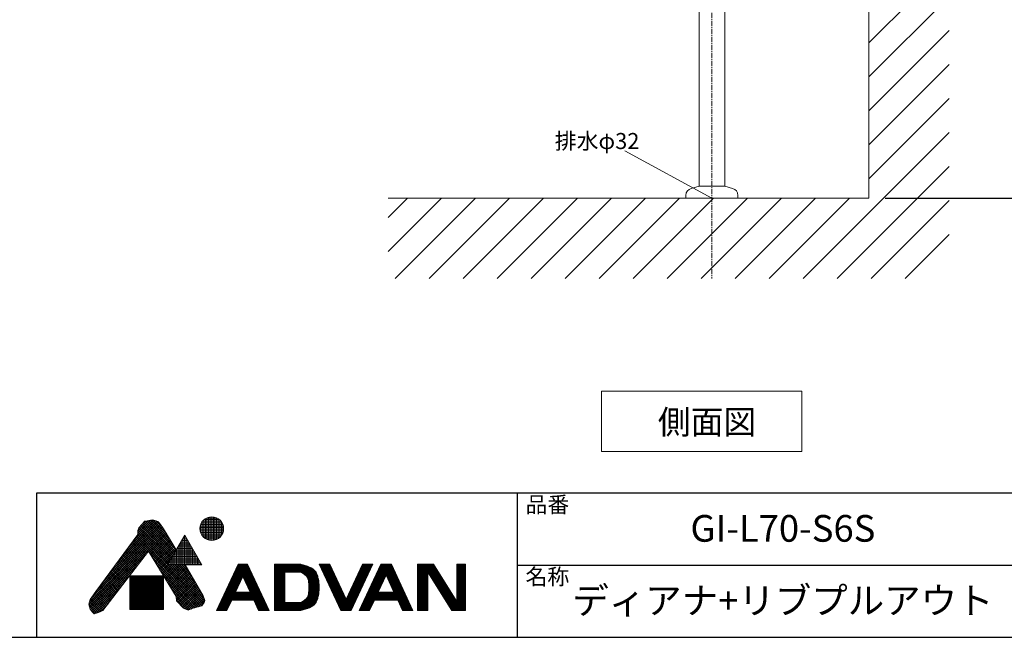
# Model space of a CAD drawing. Units: millimetres. Extents: x 259 to 4459, y -1446 to 3335.
# Drawn here: x 2413 to 3642, y 155 to 934 of the extents above; entities that cross this region are included whole.
import ezdxf
from ezdxf.enums import TextEntityAlignment as Align

# ---------------------------------------------------------------- set-up
doc = ezdxf.new("R2010")
doc.units = ezdxf.units.MM
doc.linetypes.add('CENTER1', pattern=[10, 6.25, -1.25, 1.25, -1.25])
doc.layers.get('0').update_dxf_attribs({"lineweight": 5})
for name, color, linetype, lineweight in [('中心線', 1, 'CENTER1', 0), ('図面枠', 6, 'Continuous', 25), ('太線', 4, 'Continuous', 15), ('寸法', 3, 'Continuous', 5), ('文字', 4, 'Continuous', 15), ('細線', 7, 'Continuous', 9), ('配管', 31, 'Continuous', 15)]:
    doc.layers.add(name, color=color, linetype=linetype, lineweight=lineweight)
doc.styles.add('japanese', font='romans.shx', dxfattribs={"bigfont": 'bigfont.shx'})
doc.dimstyles.new('KIHON', dxfattribs={"dimscale": 10, "dimtxt": 2.5, "dimasz": 2.5, "dimexe": 0, "dimexo": 2, "dimgap": 1, "dimtad": 1, "dimdec": 0, "dimdsep": 46, "dimtxsty": 'japanese', "dimblk": 'OPEN30', "dimcen": 2.5, "dimadec": 0, "dimazin": 0, "dimtfac": 1, "dimtdec": 0, "dimtmove": 0, "dimatfit": 0, "dimfxl": 1, "dimarcsym": 0})

# ---------------------------------------------------------------- blocks, each defined once
blk = doc.blocks.new('_Open30')
at = {"color": 0, "linetype": 'ByBlock', "lineweight": -2}
for p, q in [((-1, 0.268), (0, 0)), ((0, 0), (-1, -0.268)), ((0, 0), (-1, 0))]:
    blk.add_line(p, q, dxfattribs=at)
blk = doc.blocks.new('*D70')
at = {"layer": 'Defpoints', "color": 0}
for p in [(3610.9, 1101.6), (3472.8, 710.6), (3728.1, 710.6)]:
    blk.add_point(p, dxfattribs=at)
at = {"layer": '寸法', "color": 0, "lineweight": -2}
for p, q in [((3630.9, 1101.6), (3728.1, 1101.6)), ((3728.1, 1076.6), (3728.1, 735.6)), ((3492.8, 710.6), (3728.1, 710.6))]:
    blk.add_line(p, q, dxfattribs=at)
at = {"layer": '寸法', "color": 0, "lineweight": -2, "xscale": 25, "yscale": 25, "zscale": 25}
for p, rotation in [((3728.1, 1101.6), 90), ((3728.1, 710.6), 270)]:
    blk.add_blockref('_Open30', p, dxfattribs=dict(at, rotation=rotation))
at = {"layer": '寸法', "color": 0, "insert": (3684.7, 906.1), "char_height": 25, "width": 525.576, "attachment_point": 5, "rotation": 90, "style": 'japanese'}
blk.add_mtext('391:Tトラップ（RP-710.165.5K）排水位置', dxfattribs=at)
blk = doc.blocks.new('*D71')
at = {"layer": 'Defpoints', "color": 0}
for p in [(3610.9, 1171.6), (3472.8, 710.6), (3835.5, 710.6)]:
    blk.add_point(p, dxfattribs=at)
at = {"layer": '寸法', "color": 0, "lineweight": -2}
for p, q in [((3630.9, 1171.6), (3835.5, 1171.6)), ((3835.5, 1146.6), (3835.5, 735.6)), ((3492.8, 710.6), (3835.5, 710.6))]:
    blk.add_line(p, q, dxfattribs=at)
at = {"layer": '寸法', "color": 0, "lineweight": -2, "xscale": 25, "yscale": 25, "zscale": 25}
for p, rotation in [((3835.5, 1171.6), 90), ((3835.5, 710.6), 270)]:
    blk.add_blockref('_Open30', p, dxfattribs=dict(at, rotation=rotation))
at = {"layer": '寸法', "color": 0, "insert": (3792.2, 941.1), "char_height": 25, "width": 4773.431, "attachment_point": 5, "rotation": 90, "style": 'japanese'}
blk.add_mtext('461:Tトラップラウンドボトム\\P（RP-19.235.5）排水位置', dxfattribs=at)
blk = doc.blocks.new('*D72')
at = {"layer": 'Defpoints', "color": 0}
for p in [(3610.9, 1186.6), (3472.8, 710.6), (3944.4, 710.6)]:
    blk.add_point(p, dxfattribs=at)
at = {"layer": '寸法', "color": 0, "lineweight": -2}
for p, q in [((3630.9, 1186.6), (3944.4, 1186.6)), ((3944.4, 1161.6), (3944.4, 735.6)), ((3492.8, 710.6), (3944.4, 710.6))]:
    blk.add_line(p, q, dxfattribs=at)
at = {"layer": '寸法', "color": 0, "lineweight": -2, "xscale": 25, "yscale": 25, "zscale": 25}
for p, rotation in [((3944.4, 1186.6), 90), ((3944.4, 710.6), 270)]:
    blk.add_blockref('_Open30', p, dxfattribs=dict(at, rotation=rotation))
at = {"layer": '寸法', "color": 0, "insert": (3901.1, 948.6), "char_height": 25, "width": 4773.431, "attachment_point": 5, "rotation": 90, "style": 'japanese'}
blk.add_mtext('476:Pトラップ\\P（RP-26.735.5）排水位置', dxfattribs=at)

msp = doc.modelspace()

# ---------------------------------------------------------------- linework, layer by layer
at = {"layer": '中心線'}
msp.add_line((3276.8, 1712), (3276.8, 610.7), dxfattribs=at)
at = {"layer": '図面枠'}
for p, q in [((4358.7, 342.5), (2434.2, 342.5)), ((2434.2, 342.5), (2434.2, 162.5)), ((3034.2, 162.5), (3034.2, 342.5)), ((3708.7, 252.5), (3034.2, 252.5)), ((4358.7, 162.5), (358.7, 162.5))]:
    msp.add_line(p, q, dxfattribs=at)
at = {"layer": '太線'}
for q in [(3472.8, 1714.6), (2872.8, 710.6)]:
    msp.add_line((3472.8, 710.6), q, dxfattribs=at)
at = {"layer": '文字'}
for p, q in [((3276.8, 710.6), (3168.1, 769.9)), ((3139.1, 469.8), (3389.1, 469.8)), ((3139.1, 469.8), (3139.1, 394.8)), ((3389.1, 394.8), (3389.1, 469.8)), ((3139.1, 394.8), (3389.1, 394.8))]:
    msp.add_line(p, q, dxfattribs=at)
at = {"layer": '細線'}
for p, q in [((3472.8, 904.7), (3572.8, 1004.7)), ((3472.8, 862.3), (3572.8, 962.3)), ((3472.8, 819.9), (3572.8, 919.9)), ((3472.8, 777.4), (3572.8, 877.4)), ((3472.8, 735), (3572.8, 835)), ((3390.8, 610.6), (3572.8, 792.6)), ((3433.2, 610.6), (3572.8, 750.2)), ((2872.8, 644.1), (2939.2, 710.6)), ((2872.8, 686.6), (2896.8, 710.6)), ((2881.7, 610.6), (2981.7, 710.6)), ((2924.1, 610.6), (3024.1, 710.6)), ((2966.5, 610.6), (3066.5, 710.6)), ((3008.9, 610.6), (3108.9, 710.6)), ((3051.4, 610.6), (3151.4, 710.6)), ((3093.8, 610.6), (3193.8, 710.6)), ((3136.2, 610.6), (3236.2, 710.6)), ((3178.6, 610.6), (3278.6, 710.6)), ((3221.1, 610.6), (3321.1, 710.6)), ((3263.5, 610.6), (3363.5, 710.6)), ((3305.9, 610.6), (3405.9, 710.6)), ((3348.3, 610.6), (3448.3, 710.6)), ((3475.6, 610.6), (3572.8, 707.7)), ((3518.1, 610.6), (3572.8, 665.3)), ((2541.6, 265.4), (2584.1, 307.9)), ((2549.6, 276.2), (2581.9, 308.6)), ((2557.5, 287), (2579.7, 309.1)), ((2560.4, 292.7), (2576.6, 308.9)), ((2560.4, 295.5), (2573.1, 308.2)), ((2566.7, 304.6), (2568.8, 307.6)), ((2566.8, 304.7), (2569.8, 307.8)), ((2568.8, 307.6), (2572.3, 308.1)), ((2569.4, 307.7), (2607.1, 270)), ((2571.9, 308), (2608.1, 271.8)), ((2572.3, 308.1), (2578.3, 309.2)), ((2574.3, 308.5), (2604.6, 278.1)), ((2576.7, 308.9), (2600.3, 285.3)), ((2578.3, 309.2), (2580.6, 309)), ((2579.3, 309.1), (2596.1, 292.4)), ((2580.6, 309), (2585.5, 307.4)), ((2583, 308.2), (2591.1, 300.2)), ((2585.5, 307.4), (2587.4, 305.1)), ((2641.1, 307.6), (2664.2, 307.6)), ((2642.7, 287.5), (2642.7, 309.2)), ((2643.1, 309.6), (2662.3, 309.6)), ((2644.7, 286), (2644.7, 310.8)), ((2646, 311.6), (2659.3, 311.6)), ((2646.7, 284.9), (2646.7, 311.9)), ((2648.7, 284.2), (2648.7, 312.6)), ((2650.7, 283.8), (2650.7, 313)), ((2652.7, 283.6), (2652.7, 313.1)), ((2654.7, 283.7), (2654.7, 313)), ((2656.7, 284.2), (2656.7, 312.6)), ((2658.7, 284.9), (2658.7, 311.9)), ((2660.7, 286), (2660.7, 310.8)), ((2662.7, 287.5), (2662.7, 309.2)), ((2499.3, 203.3), (2593.2, 297.2)), ((2500, 206.8), (2592.1, 298.9)), ((2500, 201.1), (2594.2, 295.4)), ((2502.8, 212.4), (2590.8, 300.5)), ((2509.6, 222.1), (2589.6, 302.1)), ((2517.6, 232.9), (2588.4, 303.7)), ((2525.6, 243.7), (2587.2, 305.3)), ((2533.6, 254.5), (2585.9, 306.9)), ((2560.4, 296), (2561.8, 299.3)), ((2560.4, 290.9), (2560.4, 296)), ((2560.7, 296.6), (2599.8, 257.5)), ((2561.5, 298.6), (2600.9, 259.3)), ((2561.8, 299.3), (2565.5, 303.4)), ((2562.7, 300.3), (2601.9, 261.1)), ((2564, 301.8), (2602.9, 262.9)), ((2565.4, 303.3), (2604, 264.6)), ((2565.5, 303.4), (2566.7, 304.6)), ((2566.8, 304.7), (2605, 266.4)), ((2567.9, 306.4), (2606, 268.2)), ((2587.4, 305.1), (2592.5, 298.3)), ((2592.5, 298.3), (2608.3, 272.1)), ((2637.9, 297.6), (2667.4, 297.6)), ((2638, 299.6), (2667.4, 299.6)), ((2638.2, 295.6), (2667.2, 295.6)), ((2638.3, 301.6), (2667.1, 301.6)), ((2638.7, 293.8), (2638.7, 303)), ((2638.9, 303.6), (2666.5, 303.6)), ((2639.8, 305.6), (2665.6, 305.6)), ((2640.7, 289.8), (2640.7, 306.9)), ((2664.7, 289.8), (2664.7, 307)), ((2666.7, 293.7), (2666.7, 303.1)), ((2500.6, 199), (2595.3, 293.6)), ((2507.9, 219.8), (2560.4, 290.9)), ((2554.6, 283), (2570.9, 266.6)), ((2555.8, 284.6), (2572.1, 268.2)), ((2557, 286.2), (2573.3, 269.8)), ((2558.2, 287.8), (2641.8, 204.2)), ((2559.4, 289.5), (2643, 205.8)), ((2560.4, 294.1), (2598.8, 255.7)), ((2560.4, 291.2), (2597.8, 253.9)), ((2574.1, 269.6), (2596.4, 291.9)), ((2575.1, 267.8), (2597.4, 290.1)), ((2576.2, 266.1), (2598.5, 288.3)), ((2577.3, 264.3), (2599.5, 286.6)), ((2578.4, 262.5), (2600.6, 284.8)), ((2579.4, 260.8), (2601.7, 283)), ((2597.4, 253.2), (2618.9, 290.4)), ((2614.7, 253.2), (2614.7, 283.2)), ((2614.9, 283.6), (2622.8, 283.6)), ((2616, 285.6), (2621.7, 285.6)), ((2616.7, 253.2), (2616.7, 286.6)), ((2617.2, 287.6), (2620.5, 287.6)), ((2618.4, 289.6), (2619.3, 289.6)), ((2618.7, 253.2), (2618.7, 290.1)), ((2618.9, 290.4), (2640.4, 253.2)), ((2620.7, 253.2), (2620.7, 287.3)), ((2622.7, 253.2), (2622.7, 283.8)), ((2638.7, 293.6), (2666.6, 293.6)), ((2639.6, 291.6), (2665.8, 291.6)), ((2640.8, 289.6), (2664.5, 289.6)), ((2642.6, 287.6), (2662.7, 287.6)), ((2645.4, 285.6), (2660, 285.6)), ((2546.1, 271.6), (2562.3, 255.4)), ((2547.3, 273.2), (2563.5, 257)), ((2548.5, 274.8), (2564.7, 258.6)), ((2549.8, 276.4), (2566, 260.2)), ((2551, 278.1), (2567.2, 261.8)), ((2552.2, 279.7), (2568.4, 263.4)), ((2553.4, 281.3), (2569.7, 265)), ((2580.5, 259), (2602.7, 281.3)), ((2581.6, 257.3), (2603.8, 279.5)), ((2582.6, 255.5), (2604.9, 277.7)), ((2583.7, 253.8), (2605.9, 276)), ((2584.8, 252), (2607, 274.2)), ((2585.9, 250.3), (2608, 272.4)), ((2608, 271.6), (2629.7, 271.6)), ((2608.7, 253.2), (2608.7, 272.8)), ((2609.1, 273.6), (2628.6, 273.6)), ((2610.3, 275.6), (2627.4, 275.6)), ((2610.7, 253.2), (2610.7, 276.2)), ((2611.4, 277.6), (2626.3, 277.6)), ((2612.6, 279.6), (2625.1, 279.6)), ((2612.7, 253.2), (2612.7, 279.7)), ((2613.7, 281.6), (2624, 281.6)), ((2624.7, 253.2), (2624.7, 280.4)), ((2626.7, 253.2), (2626.7, 276.9)), ((2628.7, 253.2), (2628.7, 273.4)), ((2501.5, 197), (2570.2, 265.7)), ((2573.7, 270.2), (2516.8, 196.1)), ((2536.5, 258.5), (2552.5, 242.6)), ((2537.7, 260.2), (2553.7, 244.2)), ((2538.9, 261.8), (2554.9, 245.8)), ((2540.1, 263.4), (2556.1, 247.4)), ((2541.3, 265.1), (2557.4, 249)), ((2542.5, 266.7), (2558.6, 250.6)), ((2543.7, 268.3), (2559.8, 252.2)), ((2544.9, 269.9), (2561.1, 253.8)), ((2608.4, 213.5), (2573.7, 270.2)), ((2574.8, 268.4), (2640.6, 202.5)), ((2579.2, 261.1), (2638.6, 201.7)), ((2586.9, 248.5), (2605.2, 266.8)), ((2588, 246.8), (2601.3, 260.1)), ((2600.7, 253.2), (2600.7, 258.9)), ((2601, 259.6), (2636.7, 259.6)), ((2602.2, 261.6), (2635.5, 261.6)), ((2602.7, 253.2), (2602.7, 262.4)), ((2603.3, 263.6), (2634.4, 263.6)), ((2604.5, 265.6), (2633.2, 265.6)), ((2604.7, 253.2), (2604.7, 265.8)), ((2605.7, 267.6), (2632.1, 267.6)), ((2606.7, 253.2), (2606.7, 269.3)), ((2606.8, 269.6), (2630.9, 269.6)), ((2630.7, 253.2), (2630.7, 270)), ((2632.7, 253.2), (2632.7, 266.5)), ((2634.7, 253.2), (2634.7, 263)), ((2636.7, 253.2), (2636.7, 259.6)), ((2502.7, 195.4), (2560.8, 253.5)), ((2528.1, 247.2), (2543.9, 231.4)), ((2529.3, 248.8), (2545.1, 233)), ((2530.5, 250.4), (2546.3, 234.6)), ((2531.7, 252), (2547.5, 236.2)), ((2532.9, 253.7), (2548.8, 237.8)), ((2534.1, 255.3), (2550, 239.4)), ((2535.3, 256.9), (2551.2, 241)), ((2583.7, 253.8), (2636.5, 201)), ((2588.1, 246.5), (2634.3, 200.4)), ((2589.1, 245), (2597.5, 253.4)), ((2590.2, 243.2), (2600.1, 253.2)), ((2591.2, 241.5), (2602.9, 253.2)), ((2592.3, 239.7), (2605.8, 253.2)), ((2593.4, 238), (2608.6, 253.2)), ((2594.4, 236.2), (2611.4, 253.2)), ((2595.5, 234.5), (2614.2, 253.2)), ((2596.6, 232.7), (2617.1, 253.2)), ((2597.4, 253.2), (2640.4, 253.2)), ((2597.6, 253.6), (2640.1, 253.6)), ((2597.7, 231), (2619.6, 252.9)), ((2598.5, 253.2), (2643.8, 207.9)), ((2598.7, 255.6), (2639, 255.6)), ((2598.7, 253.2), (2598.7, 255.4)), ((2598.7, 229.2), (2620.7, 251.1)), ((2599.8, 227.4), (2621.7, 249.3)), ((2599.9, 257.6), (2637.8, 257.6)), ((2600.9, 225.7), (2622.7, 247.5)), ((2601.3, 253.2), (2643.1, 211.4)), ((2602, 223.9), (2623.8, 245.7)), ((2604.1, 253.2), (2640.6, 216.7)), ((2607, 253.2), (2636.7, 223.5)), ((2609.8, 253.2), (2632.8, 230.2)), ((2612.6, 253.2), (2628.9, 236.9)), ((2615.4, 253.2), (2625, 243.6)), ((2618.3, 253.2), (2621.1, 250.4)), ((2619.5, 253.2), (2641.9, 214.4)), ((2638.7, 253.2), (2638.7, 256.1)), ((2685.5, 253.9), (2658.6, 196.3)), ((2681.7, 245.9), (2701.1, 245.9)), ((2682.2, 246.9), (2700.6, 246.9)), ((2682.7, 247.9), (2700.2, 247.9)), ((2683.1, 248.9), (2699.7, 248.9)), ((2683.6, 249.9), (2699.2, 249.9)), ((2684.1, 250.9), (2698.8, 250.9)), ((2684.5, 251.9), (2698.3, 251.9)), ((2685, 252.9), (2697.8, 252.9)), ((2685.5, 253.9), (2697.4, 253.9)), ((2697.4, 253.9), (2724.2, 196.3)), ((2730.9, 253.9), (2730.9, 196.3)), ((2730.9, 253.9), (2763.9, 253.9)), ((2730.9, 252.9), (2767.6, 252.9)), ((2730.9, 251.9), (2770.9, 251.9)), ((2730.9, 250.9), (2773.5, 250.9)), ((2730.9, 249.9), (2775.7, 249.9)), ((2730.9, 248.9), (2777.5, 248.9)), ((2730.9, 247.9), (2779.1, 247.9)), ((2730.9, 246.9), (2780.3, 246.9)), ((2730.9, 245.9), (2781.3, 245.9)), ((2764.5, 253.7), (2763.9, 253.9)), ((2765.7, 253.4), (2764.5, 253.7)), ((2766.8, 253.1), (2765.7, 253.4)), ((2767.9, 252.8), (2766.8, 253.1)), ((2769.1, 252.4), (2767.9, 252.8)), ((2770.2, 252.1), (2769.1, 252.4)), ((2770.9, 251.9), (2770.2, 252.1)), ((2772.2, 251.4), (2770.9, 251.9)), ((2774.5, 250.5), (2772.2, 251.4)), ((2776.7, 249.4), (2774.5, 250.5)), ((2778.7, 248.1), (2776.7, 249.4)), ((2780.6, 246.7), (2778.7, 248.1)), ((2782.1, 245), (2780.6, 246.7)), ((2786.9, 253.9), (2813.7, 196.3)), ((2799.9, 253.9), (2786.9, 253.9)), ((2787.4, 252.9), (2800.4, 252.9)), ((2787.8, 251.9), (2800.8, 251.9)), ((2788.3, 250.9), (2801.3, 250.9)), ((2788.8, 249.9), (2801.8, 249.9)), ((2789.2, 248.9), (2802.2, 248.9)), ((2789.7, 247.9), (2802.7, 247.9)), ((2790.2, 246.9), (2803.2, 246.9)), ((2790.6, 245.9), (2803.6, 245.9)), ((2799.9, 253.9), (2820.2, 210.3)), ((2840.6, 253.9), (2820.2, 210.3)), ((2826.7, 196.3), (2853.6, 253.9)), ((2863.6, 253.9), (2836.7, 196.3)), ((2836.8, 245.9), (2849.8, 245.9)), ((2837.3, 246.9), (2850.3, 246.9)), ((2837.8, 247.9), (2850.8, 247.9)), ((2838.2, 248.9), (2851.2, 248.9)), ((2838.7, 249.9), (2851.7, 249.9)), ((2839.2, 250.9), (2852.2, 250.9)), ((2839.6, 251.9), (2852.6, 251.9)), ((2840.1, 252.9), (2853.1, 252.9)), ((2840.6, 253.9), (2853.6, 253.9)), ((2859.8, 245.9), (2880.6, 245.9)), ((2860.3, 246.9), (2880.2, 246.9)), ((2860.8, 247.9), (2879.7, 247.9)), ((2861.2, 248.9), (2879.2, 248.9)), ((2861.7, 249.9), (2878.8, 249.9)), ((2862.2, 250.9), (2878.3, 250.9)), ((2862.6, 251.9), (2877.8, 251.9)), ((2863.1, 252.9), (2877.4, 252.9)), ((2863.6, 253.9), (2876.9, 253.9)), ((2876.9, 253.9), (2903.8, 196.3)), ((2909.5, 253.9), (2909.5, 196.3)), ((2909.5, 253.9), (2929.2, 253.9)), ((2909.5, 252.9), (2929.9, 252.9)), ((2909.5, 251.9), (2930.5, 251.9)), ((2909.5, 250.9), (2931.1, 250.9)), ((2909.5, 249.9), (2931.7, 249.9)), ((2909.5, 248.9), (2932.4, 248.9)), ((2909.5, 247.9), (2933, 247.9)), ((2909.5, 246.9), (2933.6, 246.9)), ((2909.5, 245.9), (2934.2, 245.9)), ((2929.2, 253.9), (2958.3, 207.4)), ((2958.3, 207.4), (2958.3, 253.9)), ((2958.3, 253.9), (2969.3, 253.9)), ((2958.3, 252.9), (2969.3, 252.9)), ((2958.3, 251.9), (2969.3, 251.9)), ((2958.3, 250.9), (2969.3, 250.9)), ((2958.3, 249.9), (2969.3, 249.9)), ((2958.3, 248.9), (2969.3, 248.9)), ((2958.3, 247.9), (2969.3, 247.9)), ((2958.3, 246.9), (2969.3, 246.9)), ((2958.3, 245.9), (2969.3, 245.9)), ((2969.3, 196.3), (2969.3, 253.9)), ((2504, 193.9), (2551.5, 241.3)), ((2518.5, 234.1), (2534, 218.6)), ((2519.7, 235.8), (2535.3, 220.2)), ((2520.9, 237.4), (2536.5, 221.8)), ((2522.1, 239), (2537.7, 223.4)), ((2523.3, 240.7), (2538.9, 225)), ((2524.5, 242.3), (2540.2, 226.6)), ((2525.7, 243.9), (2541.4, 228.2)), ((2526.9, 245.5), (2542.6, 229.8)), ((2550.6, 239.4), (2550.6, 197.4)), ((2592.6, 239.4), (2550.6, 239.4)), ((2550.6, 238.6), (2592.6, 238.6)), ((2550.6, 237.6), (2592.6, 237.6)), ((2550.6, 236.6), (2592.6, 236.6)), ((2550.6, 235.6), (2592.6, 235.6)), ((2550.6, 234.6), (2592.6, 234.6)), ((2550.6, 233.6), (2592.6, 233.6)), ((2550.7, 197.4), (2550.7, 239.4)), ((2551.7, 197.4), (2551.7, 239.4)), ((2552.7, 197.4), (2552.7, 239.4)), ((2553.7, 197.4), (2553.7, 239.4)), ((2554.7, 197.4), (2554.7, 239.4)), ((2555.7, 197.4), (2555.7, 239.4)), ((2556.7, 197.4), (2556.7, 239.4)), ((2557.7, 197.4), (2557.7, 239.4)), ((2558.7, 197.4), (2558.7, 239.4)), ((2559.7, 197.4), (2559.7, 239.4)), ((2560.7, 197.4), (2560.7, 239.4)), ((2561.7, 197.4), (2561.7, 239.4)), ((2562.7, 197.4), (2562.7, 239.4)), ((2563.7, 197.4), (2563.7, 239.4)), ((2564.7, 197.4), (2564.7, 239.4)), ((2565.7, 197.4), (2565.7, 239.4)), ((2566.7, 197.4), (2566.7, 239.4)), ((2567.7, 197.4), (2567.7, 239.4)), ((2568.7, 197.4), (2568.7, 239.4)), ((2569.7, 197.4), (2569.7, 239.4)), ((2570.7, 197.4), (2570.7, 239.4)), ((2571.7, 197.4), (2571.7, 239.4)), ((2572.7, 197.4), (2572.7, 239.4)), ((2573.7, 197.4), (2573.7, 239.4)), ((2574.7, 197.4), (2574.7, 239.4)), ((2575.7, 197.4), (2575.7, 239.4)), ((2576.7, 197.4), (2576.7, 239.4)), ((2577.7, 197.4), (2577.7, 239.4)), ((2578.7, 197.4), (2578.7, 239.4)), ((2579.7, 197.4), (2579.7, 239.4)), ((2580.7, 197.4), (2580.7, 239.4)), ((2581.7, 197.4), (2581.7, 239.4)), ((2582.7, 197.4), (2582.7, 239.4)), ((2583.7, 197.4), (2583.7, 239.4)), ((2584.7, 197.4), (2584.7, 239.4)), ((2585.7, 197.4), (2585.7, 239.4)), ((2586.7, 197.4), (2586.7, 239.4)), ((2587.7, 197.4), (2587.7, 239.4)), ((2588.7, 197.4), (2588.7, 239.4)), ((2589.7, 197.4), (2589.7, 239.4)), ((2590.7, 197.4), (2590.7, 239.4)), ((2591.7, 197.4), (2591.7, 239.4)), ((2592.6, 197.4), (2592.6, 239.4)), ((2592.6, 239.3), (2632.1, 199.7)), ((2603, 222.2), (2624.8, 243.9)), ((2604.1, 220.4), (2625.8, 242.2)), ((2605.2, 218.7), (2626.9, 240.4)), ((2606.3, 216.9), (2627.9, 238.6)), ((2607.3, 215.2), (2629, 236.8)), ((2608.4, 213.4), (2630, 235)), ((2676.1, 233.9), (2689.1, 233.9)), ((2676.6, 234.9), (2689.6, 234.9)), ((2677.1, 235.9), (2690.1, 235.9)), ((2677.5, 236.9), (2690.5, 236.9)), ((2678, 237.9), (2691, 237.9)), ((2678.5, 238.9), (2704.4, 238.9)), ((2678.9, 239.9), (2703.9, 239.9)), ((2679.4, 240.9), (2703.4, 240.9)), ((2679.9, 241.9), (2703, 241.9)), ((2680.3, 242.9), (2702.5, 242.9)), ((2680.8, 243.9), (2702, 243.9)), ((2681.3, 244.9), (2701.6, 244.9)), ((2691.4, 238.7), (2682.3, 219.3)), ((2691.4, 238.7), (2700.5, 219.3)), ((2691.8, 237.9), (2704.8, 237.9)), ((2692.3, 236.9), (2705.3, 236.9)), ((2692.8, 235.9), (2705.8, 235.9)), ((2693.2, 234.9), (2706.2, 234.9)), ((2693.7, 233.9), (2706.7, 233.9)), ((2730.9, 244.9), (2782.2, 244.9)), ((2730.9, 243.9), (2782.9, 243.9)), ((2730.9, 242.9), (2743.9, 242.9)), ((2730.9, 241.9), (2743.9, 241.9)), ((2730.9, 240.9), (2743.9, 240.9)), ((2730.9, 239.9), (2743.9, 239.9)), ((2730.9, 238.9), (2743.9, 238.9)), ((2730.9, 237.9), (2743.9, 237.9)), ((2730.9, 236.9), (2743.9, 236.9)), ((2730.9, 235.9), (2743.9, 235.9)), ((2730.9, 234.9), (2743.9, 234.9)), ((2730.9, 233.9), (2743.9, 233.9)), ((2743.9, 243.9), (2743.9, 206.3)), ((2763.9, 243.9), (2764.6, 243.5)), ((2764.6, 243.5), (2765.9, 242.7)), ((2765.7, 242.9), (2783.4, 242.9)), ((2765.9, 242.7), (2767.2, 242)), ((2767.2, 242), (2768.3, 241.2)), ((2767.3, 241.9), (2783.9, 241.9)), ((2768.3, 241.2), (2769.4, 240.4)), ((2768.8, 240.9), (2784.3, 240.9)), ((2769.4, 240.4), (2770.4, 239.4)), ((2769.9, 239.9), (2784.6, 239.9)), ((2770.4, 239.4), (2770.9, 238.9)), ((2770.9, 238.9), (2771.6, 237.9)), ((2770.9, 238.9), (2784.9, 238.9)), ((2771.6, 237.9), (2772.6, 235.9)), ((2771.6, 237.9), (2785.2, 237.9)), ((2772.1, 236.9), (2785.4, 236.9)), ((2772.6, 235.9), (2773.2, 233.8)), ((2772.6, 235.9), (2785.6, 235.9)), ((2772.9, 234.9), (2785.9, 234.9)), ((2773.2, 233.9), (2786.1, 233.9)), ((2773.2, 233.8), (2773.6, 231.5)), ((2782.9, 243.9), (2782.1, 245)), ((2783.1, 243.4), (2782.9, 243.9)), ((2783.5, 242.7), (2783.1, 243.4)), ((2783.9, 241.9), (2783.5, 242.7)), ((2784.2, 241), (2783.9, 241.9)), ((2784.5, 240.2), (2784.2, 241)), ((2784.7, 239.4), (2784.5, 240.2)), ((2784.9, 238.9), (2784.7, 239.4)), ((2785.2, 237.6), (2784.9, 238.9)), ((2785.8, 235.4), (2785.2, 237.6)), ((2786.2, 233.1), (2785.8, 235.4)), ((2791.1, 244.9), (2804.1, 244.9)), ((2791.6, 243.9), (2804.6, 243.9)), ((2792, 242.9), (2805, 242.9)), ((2792.5, 241.9), (2805.5, 241.9)), ((2793, 240.9), (2806, 240.9)), ((2793.4, 239.9), (2806.4, 239.9)), ((2793.9, 238.9), (2806.9, 238.9)), ((2794.4, 237.9), (2807.4, 237.9)), ((2794.8, 236.9), (2807.8, 236.9)), ((2795.3, 235.9), (2808.3, 235.9)), ((2795.7, 234.9), (2808.7, 234.9)), ((2796.2, 233.9), (2809.2, 233.9)), ((2831.2, 233.9), (2844.2, 233.9)), ((2831.7, 234.9), (2844.7, 234.9)), ((2832.2, 235.9), (2845.2, 235.9)), ((2832.6, 236.9), (2845.6, 236.9)), ((2833.1, 237.9), (2846.1, 237.9)), ((2833.6, 238.9), (2846.6, 238.9)), ((2834, 239.9), (2847, 239.9)), ((2834.5, 240.9), (2847.5, 240.9)), ((2835, 241.9), (2848, 241.9)), ((2835.4, 242.9), (2848.4, 242.9)), ((2835.9, 243.9), (2848.9, 243.9)), ((2836.4, 244.9), (2849.4, 244.9)), ((2854.2, 233.9), (2867.2, 233.9)), ((2854.7, 234.9), (2867.7, 234.9)), ((2855.2, 235.9), (2868.2, 235.9)), ((2855.6, 236.9), (2868.6, 236.9)), ((2856.1, 237.9), (2869.1, 237.9)), ((2856.6, 238.9), (2869.6, 238.9)), ((2857, 239.9), (2870, 239.9)), ((2857.5, 240.9), (2883, 240.9)), ((2858, 241.9), (2882.5, 241.9)), ((2858.4, 242.9), (2882, 242.9)), ((2858.9, 243.9), (2881.6, 243.9)), ((2859.4, 244.9), (2881.1, 244.9)), ((2860.5, 219.3), (2870.2, 240.3)), ((2880, 219.3), (2870.2, 240.3)), ((2870.4, 239.9), (2883.4, 239.9)), ((2870.9, 238.9), (2883.9, 238.9)), ((2871.4, 237.9), (2884.4, 237.9)), ((2871.8, 236.9), (2884.8, 236.9)), ((2872.3, 235.9), (2885.3, 235.9)), ((2872.8, 234.9), (2885.8, 234.9)), ((2873.2, 233.9), (2886.2, 233.9)), ((2909.5, 244.9), (2934.9, 244.9)), ((2909.5, 243.9), (2935.5, 243.9)), ((2909.5, 242.9), (2922.5, 242.9)), ((2909.5, 241.9), (2922.5, 241.9)), ((2909.5, 240.9), (2922.5, 240.9)), ((2909.5, 239.9), (2922.5, 239.9)), ((2909.5, 238.9), (2922.5, 238.9)), ((2909.5, 237.9), (2922.5, 237.9)), ((2909.5, 236.9), (2922.5, 236.9)), ((2909.5, 235.9), (2922.5, 235.9)), ((2909.5, 234.9), (2922.5, 234.9)), ((2909.5, 233.9), (2922.5, 233.9)), ((2922.5, 243.9), (2952.2, 196.3)), ((2922.5, 243.9), (2922.5, 196.3)), ((2923.1, 242.9), (2936.1, 242.9)), ((2923.8, 241.9), (2936.7, 241.9)), ((2924.4, 240.9), (2937.4, 240.9)), ((2925, 239.9), (2938, 239.9)), ((2925.6, 238.9), (2938.6, 238.9)), ((2926.3, 237.9), (2939.2, 237.9)), ((2926.9, 236.9), (2939.9, 236.9)), ((2927.5, 235.9), (2940.5, 235.9)), ((2928.1, 234.9), (2941.1, 234.9)), ((2928.8, 233.9), (2941.7, 233.9)), ((2958.3, 244.9), (2969.3, 244.9)), ((2958.3, 243.9), (2969.3, 243.9)), ((2958.3, 242.9), (2969.3, 242.9)), ((2958.3, 241.9), (2969.3, 241.9)), ((2958.3, 240.9), (2969.3, 240.9)), ((2958.3, 239.9), (2969.3, 239.9)), ((2958.3, 238.9), (2969.3, 238.9)), ((2958.3, 237.9), (2969.3, 237.9)), ((2958.3, 236.9), (2969.3, 236.9)), ((2958.3, 235.9), (2969.3, 235.9)), ((2958.3, 234.9), (2969.3, 234.9)), ((2958.3, 233.9), (2969.3, 233.9)), ((2505.5, 192.5), (2542.1, 229.1)), ((2510.1, 222.8), (2525.4, 207.4)), ((2511.3, 224.4), (2526.7, 209)), ((2512.5, 226), (2527.9, 210.6)), ((2513.7, 227.6), (2529.1, 212.2)), ((2514.9, 229.3), (2530.3, 213.8)), ((2516.1, 230.9), (2531.6, 215.4)), ((2517.3, 232.5), (2532.8, 217)), ((2550.6, 232.6), (2592.6, 232.6)), ((2550.6, 231.6), (2592.6, 231.6)), ((2550.6, 230.6), (2592.6, 230.6)), ((2550.6, 229.6), (2592.6, 229.6)), ((2550.6, 228.6), (2592.6, 228.6)), ((2550.6, 227.6), (2592.6, 227.6)), ((2550.6, 226.6), (2592.6, 226.6)), ((2550.6, 225.6), (2592.6, 225.6)), ((2550.6, 224.6), (2592.6, 224.6)), ((2550.6, 223.6), (2592.6, 223.6)), ((2550.6, 222.6), (2592.6, 222.6)), ((2550.6, 221.6), (2592.6, 221.6)), ((2597, 232), (2629.9, 199.1)), ((2601.5, 224.7), (2627.8, 198.3)), ((2608.5, 210.7), (2631, 233.2)), ((2608.8, 208.2), (2632.1, 231.4)), ((2610.2, 206.7), (2633.1, 229.6)), ((2611.6, 205.3), (2634.1, 227.8)), ((2612.9, 203.8), (2635.2, 226)), ((2614.3, 202.3), (2636.2, 224.2)), ((2615.7, 200.9), (2637.3, 222.5)), ((2670.5, 221.9), (2683.5, 221.9)), ((2671, 222.9), (2684, 222.9)), ((2671.5, 223.9), (2684.5, 223.9)), ((2671.9, 224.9), (2684.9, 224.9)), ((2672.4, 225.9), (2685.4, 225.9)), ((2672.9, 226.9), (2685.9, 226.9)), ((2673.3, 227.9), (2686.3, 227.9)), ((2673.8, 228.9), (2686.8, 228.9)), ((2674.3, 229.9), (2687.3, 229.9)), ((2674.7, 230.9), (2687.7, 230.9)), ((2675.2, 231.9), (2688.2, 231.9)), ((2675.7, 232.9), (2688.7, 232.9)), ((2694.2, 232.9), (2707.2, 232.9)), ((2694.6, 231.9), (2707.6, 231.9)), ((2695.1, 230.9), (2708.1, 230.9)), ((2695.6, 229.9), (2708.6, 229.9)), ((2696, 228.9), (2709, 228.9)), ((2696.5, 227.9), (2709.5, 227.9)), ((2697, 226.9), (2710, 226.9)), ((2697.4, 225.9), (2710.4, 225.9)), ((2697.9, 224.9), (2710.9, 224.9)), ((2698.3, 223.9), (2711.3, 223.9)), ((2698.8, 222.9), (2711.8, 222.9)), ((2699.3, 221.9), (2712.3, 221.9)), ((2730.9, 232.9), (2743.9, 232.9)), ((2730.9, 231.9), (2743.9, 231.9)), ((2730.9, 230.9), (2743.9, 230.9)), ((2730.9, 229.9), (2743.9, 229.9)), ((2730.9, 228.9), (2743.9, 228.9)), ((2730.9, 227.9), (2743.9, 227.9)), ((2730.9, 226.9), (2743.9, 226.9)), ((2730.9, 225.9), (2743.9, 225.9)), ((2730.9, 224.9), (2743.9, 224.9)), ((2730.9, 223.9), (2743.9, 223.9)), ((2730.9, 222.9), (2743.9, 222.9)), ((2730.9, 221.9), (2743.9, 221.9)), ((2773.4, 232.9), (2786.2, 232.9)), ((2773.5, 231.9), (2786.4, 231.9)), ((2773.6, 231.5), (2773.8, 229)), ((2773.7, 230.9), (2786.5, 230.9)), ((2773.7, 229.9), (2786.6, 229.9)), ((2773.8, 229), (2773.9, 226.6)), ((2773.8, 228.9), (2786.7, 228.9)), ((2773.8, 227.9), (2786.8, 227.9)), ((2773.9, 223.6), (2773.8, 221.1)), ((2773.8, 221.9), (2786.8, 221.9)), ((2773.9, 226.9), (2786.8, 226.9)), ((2773.9, 226.6), (2773.9, 225.1)), ((2773.9, 225.9), (2786.9, 225.9)), ((2773.9, 225.1), (2773.9, 223.6)), ((2773.9, 224.9), (2786.9, 224.9)), ((2773.9, 223.9), (2786.9, 223.9)), ((2773.9, 222.9), (2786.8, 222.9)), ((2786.5, 230.9), (2786.2, 233.1)), ((2786.8, 228.6), (2786.5, 230.9)), ((2786.5, 219.3), (2786.8, 221.5)), ((2786.9, 226.4), (2786.8, 228.6)), ((2786.8, 221.5), (2786.9, 223.8)), ((2786.9, 225.1), (2786.9, 226.4)), ((2786.9, 223.8), (2786.9, 225.1)), ((2796.7, 232.9), (2809.7, 232.9)), ((2797.1, 231.9), (2810.1, 231.9)), ((2797.6, 230.9), (2810.6, 230.9)), ((2798.1, 229.9), (2811.1, 229.9)), ((2798.5, 228.9), (2811.5, 228.9)), ((2799, 227.9), (2812, 227.9)), ((2799.5, 226.9), (2812.5, 226.9)), ((2799.9, 225.9), (2812.9, 225.9)), ((2800.4, 224.9), (2813.4, 224.9)), ((2800.9, 223.9), (2813.9, 223.9)), ((2801.3, 222.9), (2814.3, 222.9)), ((2801.8, 221.9), (2814.8, 221.9)), ((2825.6, 221.9), (2838.6, 221.9)), ((2826.1, 222.9), (2839.1, 222.9)), ((2826.6, 223.9), (2839.6, 223.9)), ((2827, 224.9), (2840, 224.9)), ((2827.5, 225.9), (2840.5, 225.9)), ((2828, 226.9), (2841, 226.9)), ((2828.4, 227.9), (2841.4, 227.9)), ((2828.9, 228.9), (2841.9, 228.9)), ((2829.4, 229.9), (2842.4, 229.9)), ((2829.8, 230.9), (2842.8, 230.9)), ((2830.3, 231.9), (2843.3, 231.9)), ((2830.8, 232.9), (2843.8, 232.9)), ((2848.6, 221.9), (2861.6, 221.9)), ((2849.1, 222.9), (2862.1, 222.9)), ((2849.6, 223.9), (2862.6, 223.9)), ((2850, 224.9), (2863, 224.9)), ((2850.5, 225.9), (2863.5, 225.9)), ((2851, 226.9), (2864, 226.9)), ((2851.4, 227.9), (2864.4, 227.9)), ((2851.9, 228.9), (2864.9, 228.9)), ((2852.4, 229.9), (2865.4, 229.9)), ((2852.8, 230.9), (2865.8, 230.9)), ((2853.3, 231.9), (2866.3, 231.9)), ((2853.8, 232.9), (2866.8, 232.9)), ((2873.7, 232.9), (2886.7, 232.9)), ((2874.2, 231.9), (2887.2, 231.9)), ((2874.6, 230.9), (2887.6, 230.9)), ((2875.1, 229.9), (2888.1, 229.9)), ((2875.6, 228.9), (2888.6, 228.9)), ((2876, 227.9), (2889, 227.9)), ((2876.5, 226.9), (2889.5, 226.9)), ((2877, 225.9), (2890, 225.9)), ((2877.4, 224.9), (2890.4, 224.9)), ((2877.9, 223.9), (2890.9, 223.9)), ((2878.4, 222.9), (2891.4, 222.9)), ((2878.8, 221.9), (2891.8, 221.9)), ((2909.5, 232.9), (2922.5, 232.9)), ((2909.5, 231.9), (2922.5, 231.9)), ((2909.5, 230.9), (2922.5, 230.9)), ((2909.5, 229.9), (2922.5, 229.9)), ((2909.5, 228.9), (2922.5, 228.9)), ((2909.5, 227.9), (2922.5, 227.9)), ((2909.5, 226.9), (2922.5, 226.9)), ((2909.5, 225.9), (2922.5, 225.9)), ((2909.5, 224.9), (2922.5, 224.9)), ((2909.5, 223.9), (2922.5, 223.9)), ((2909.5, 222.9), (2922.5, 222.9)), ((2909.5, 221.9), (2922.5, 221.9)), ((2929.4, 232.9), (2942.4, 232.9)), ((2930, 231.9), (2943, 231.9)), ((2930.6, 230.9), (2943.6, 230.9)), ((2931.3, 229.9), (2944.2, 229.9)), ((2931.9, 228.9), (2944.9, 228.9)), ((2932.5, 227.9), (2945.5, 227.9)), ((2933.1, 226.9), (2946.1, 226.9)), ((2933.8, 225.9), (2946.7, 225.9)), ((2934.4, 224.9), (2947.4, 224.9)), ((2935, 223.9), (2948, 223.9)), ((2935.6, 222.9), (2948.6, 222.9)), ((2936.3, 221.9), (2949.2, 221.9)), ((2958.3, 232.9), (2969.3, 232.9)), ((2958.3, 231.9), (2969.3, 231.9)), ((2958.3, 230.9), (2969.3, 230.9)), ((2958.3, 229.9), (2969.3, 229.9)), ((2958.3, 228.9), (2969.3, 228.9)), ((2958.3, 227.9), (2969.3, 227.9)), ((2958.3, 226.9), (2969.3, 226.9)), ((2958.3, 225.9), (2969.3, 225.9)), ((2958.3, 224.9), (2969.3, 224.9)), ((2958.3, 223.9), (2969.3, 223.9)), ((2958.3, 222.9), (2969.3, 222.9)), ((2958.3, 221.9), (2969.3, 221.9)), ((2499.1, 204), (2501, 209.8)), ((2500.8, 209.4), (2514.9, 195.3)), ((2501, 209.8), (2507.9, 219.8)), ((2501.9, 211.2), (2516.8, 196.2)), ((2503.1, 212.8), (2518.1, 197.8)), ((2504.2, 214.5), (2519.3, 199.4)), ((2505.4, 216.2), (2520.5, 201)), ((2506.5, 217.8), (2521.7, 202.6)), ((2507.7, 219.5), (2523, 204.2)), ((2508.7, 192.9), (2532.7, 216.9)), ((2508.9, 221.1), (2524.2, 205.8)), ((2550.6, 220.6), (2592.6, 220.6)), ((2550.6, 219.6), (2592.6, 219.6)), ((2550.6, 218.6), (2592.6, 218.6)), ((2550.6, 217.6), (2592.6, 217.6)), ((2550.6, 216.6), (2592.6, 216.6)), ((2550.6, 215.6), (2592.6, 215.6)), ((2550.6, 214.6), (2592.6, 214.6)), ((2550.6, 213.6), (2592.6, 213.6)), ((2550.6, 212.6), (2592.6, 212.6)), ((2550.6, 211.6), (2592.6, 211.6)), ((2550.6, 210.6), (2592.6, 210.6)), ((2550.6, 209.6), (2592.6, 209.6)), ((2605.9, 217.4), (2625.8, 197.6)), ((2608.7, 208.4), (2608.4, 213.5)), ((2608.5, 212.1), (2623.7, 196.9)), ((2608.6, 209.1), (2619.6, 198.1)), ((2617, 199.4), (2638.3, 220.7)), ((2618.9, 198.4), (2639.3, 218.9)), ((2620.9, 197.6), (2640.4, 217.1)), ((2622.9, 196.8), (2641.4, 215.3)), ((2627, 198), (2642.3, 213.4)), ((2631.2, 199.5), (2643.1, 211.3)), ((2635.3, 200.7), (2643.9, 209.3)), ((2641.9, 214.4), (2644.1, 208.8)), ((2664.5, 208.9), (2677.5, 208.9)), ((2664.9, 209.9), (2717.9, 209.9)), ((2665.4, 210.9), (2717.4, 210.9)), ((2665.9, 211.9), (2716.9, 211.9)), ((2666.3, 212.9), (2716.5, 212.9)), ((2666.8, 213.9), (2716, 213.9)), ((2667.3, 214.9), (2715.5, 214.9)), ((2667.7, 215.9), (2715.1, 215.9)), ((2668.2, 216.9), (2714.6, 216.9)), ((2668.7, 217.9), (2714.1, 217.9)), ((2669.1, 218.9), (2713.7, 218.9)), ((2669.6, 219.9), (2682.6, 219.9)), ((2670.1, 220.9), (2683.1, 220.9)), ((2677.7, 209.3), (2671.6, 196.3)), ((2677.7, 209.3), (2705.1, 209.3)), ((2682.3, 219.3), (2700.5, 219.3)), ((2699.7, 220.9), (2712.7, 220.9)), ((2700.2, 219.9), (2713.2, 219.9)), ((2705.1, 209.3), (2711.2, 196.3)), ((2705.3, 208.9), (2718.3, 208.9)), ((2730.9, 220.9), (2743.9, 220.9)), ((2730.9, 219.9), (2743.9, 219.9)), ((2730.9, 218.9), (2743.9, 218.9)), ((2730.9, 217.9), (2743.9, 217.9)), ((2730.9, 216.9), (2743.9, 216.9)), ((2730.9, 215.9), (2743.9, 215.9)), ((2730.9, 214.9), (2743.9, 214.9)), ((2730.9, 213.9), (2743.9, 213.9)), ((2730.9, 212.9), (2743.9, 212.9)), ((2730.9, 211.9), (2743.9, 211.9)), ((2730.9, 210.9), (2743.9, 210.9)), ((2730.9, 209.9), (2743.9, 209.9)), ((2730.9, 208.9), (2743.9, 208.9)), ((2768.3, 209), (2767.2, 208.2)), ((2768.2, 208.9), (2784.1, 208.9)), ((2769.4, 209.8), (2768.3, 209)), ((2770.4, 210.7), (2769.4, 209.8)), ((2769.5, 209.9), (2784.4, 209.9)), ((2770.9, 211.3), (2770.4, 210.7)), ((2770.5, 210.9), (2784.8, 210.9)), ((2771.6, 212.3), (2770.9, 211.3)), ((2771.3, 211.9), (2785, 211.9)), ((2772.6, 214.3), (2771.6, 212.3)), ((2771.9, 212.9), (2785.3, 212.9)), ((2772.4, 213.9), (2785.5, 213.9)), ((2773.2, 216.4), (2772.6, 214.3)), ((2772.7, 214.9), (2785.8, 214.9)), ((2773, 215.9), (2786, 215.9)), ((2773.6, 218.7), (2773.2, 216.4)), ((2773.3, 216.9), (2786.2, 216.9)), ((2773.5, 217.9), (2786.3, 217.9)), ((2773.8, 221.1), (2773.6, 218.7)), ((2773.6, 218.9), (2786.5, 218.9)), ((2773.7, 219.9), (2786.6, 219.9)), ((2773.8, 220.9), (2786.7, 220.9)), ((2783.9, 208.3), (2784.2, 209.1)), ((2784.2, 209.1), (2784.5, 210)), ((2784.5, 210), (2784.7, 210.8)), ((2784.7, 210.8), (2784.9, 211.3)), ((2784.9, 211.3), (2785.2, 212.6)), ((2785.2, 212.6), (2785.8, 214.8)), ((2785.8, 214.8), (2786.2, 217.1)), ((2786.2, 217.1), (2786.5, 219.3)), ((2802.3, 220.9), (2815.3, 220.9)), ((2802.7, 219.9), (2815.7, 219.9)), ((2803.2, 218.9), (2816.2, 218.9)), ((2803.7, 217.9), (2816.7, 217.9)), ((2804.1, 216.9), (2817.1, 216.9)), ((2804.6, 215.9), (2817.6, 215.9)), ((2805.1, 214.9), (2818.1, 214.9)), ((2805.5, 213.9), (2818.5, 213.9)), ((2806, 212.9), (2819, 212.9)), ((2806.5, 211.9), (2819.5, 211.9)), ((2806.9, 210.9), (2819.9, 210.9)), ((2807.4, 209.9), (2833, 209.9)), ((2807.9, 208.9), (2832.6, 208.9)), ((2820.5, 210.9), (2833.5, 210.9)), ((2821, 211.9), (2834, 211.9)), ((2821.4, 212.9), (2834.4, 212.9)), ((2821.9, 213.9), (2834.9, 213.9)), ((2822.4, 214.9), (2835.4, 214.9)), ((2822.8, 215.9), (2835.8, 215.9)), ((2823.3, 216.9), (2836.3, 216.9)), ((2823.8, 217.9), (2836.8, 217.9)), ((2824.2, 218.9), (2837.2, 218.9)), ((2824.7, 219.9), (2837.7, 219.9)), ((2825.2, 220.9), (2838.2, 220.9)), ((2842.6, 208.9), (2855.6, 208.9)), ((2843, 209.9), (2897.4, 209.9)), ((2843.5, 210.9), (2897, 210.9)), ((2844, 211.9), (2896.5, 211.9)), ((2844.4, 212.9), (2896, 212.9)), ((2844.9, 213.9), (2895.6, 213.9)), ((2845.4, 214.9), (2895.1, 214.9)), ((2845.8, 215.9), (2894.6, 215.9)), ((2846.3, 216.9), (2894.2, 216.9)), ((2846.8, 217.9), (2893.7, 217.9)), ((2847.2, 218.9), (2893.2, 218.9)), ((2847.7, 219.9), (2860.7, 219.9)), ((2848.2, 220.9), (2861.2, 220.9)), ((2849.7, 196.3), (2855.8, 209.3)), ((2855.8, 209.3), (2884.7, 209.3)), ((2860.5, 219.3), (2880, 219.3)), ((2879.3, 220.9), (2892.3, 220.9)), ((2879.8, 219.9), (2892.8, 219.9)), ((2890.8, 196.3), (2884.7, 209.3)), ((2884.9, 208.9), (2897.9, 208.9)), ((2909.5, 220.9), (2922.5, 220.9)), ((2909.5, 219.9), (2922.5, 219.9)), ((2909.5, 218.9), (2922.5, 218.9)), ((2909.5, 217.9), (2922.5, 217.9)), ((2909.5, 216.9), (2922.5, 216.9)), ((2909.5, 215.9), (2922.5, 215.9)), ((2909.5, 214.9), (2922.5, 214.9)), ((2909.5, 213.9), (2922.5, 213.9)), ((2909.5, 212.9), (2922.5, 212.9)), ((2909.5, 211.9), (2922.5, 211.9)), ((2909.5, 210.9), (2922.5, 210.9)), ((2909.5, 209.9), (2922.5, 209.9)), ((2909.5, 208.9), (2922.5, 208.9)), ((2936.9, 220.9), (2949.9, 220.9)), ((2937.5, 219.9), (2950.5, 219.9)), ((2938.1, 218.9), (2951.1, 218.9)), ((2938.8, 217.9), (2951.7, 217.9)), ((2939.4, 216.9), (2952.4, 216.9)), ((2940, 215.9), (2953, 215.9)), ((2940.6, 214.9), (2953.6, 214.9)), ((2941.3, 213.9), (2954.2, 213.9)), ((2941.9, 212.9), (2954.9, 212.9)), ((2942.5, 211.9), (2955.5, 211.9)), ((2943.1, 210.9), (2956.1, 210.9)), ((2943.8, 209.9), (2956.7, 209.9)), ((2944.4, 208.9), (2957.4, 208.9)), ((2958.3, 220.9), (2969.3, 220.9)), ((2958.3, 219.9), (2969.3, 219.9)), ((2958.3, 218.9), (2969.3, 218.9)), ((2958.3, 217.9), (2969.3, 217.9)), ((2958.3, 216.9), (2969.3, 216.9)), ((2958.3, 215.9), (2969.3, 215.9)), ((2958.3, 214.9), (2969.3, 214.9)), ((2958.3, 213.9), (2969.3, 213.9)), ((2958.3, 212.9), (2969.3, 212.9)), ((2958.3, 211.9), (2969.3, 211.9)), ((2958.3, 210.9), (2969.3, 210.9)), ((2958.3, 209.9), (2969.3, 209.9)), ((2958.3, 208.9), (2969.3, 208.9)), ((2501, 197.8), (2499.1, 204)), ((2499.5, 205.1), (2510.9, 193.7)), ((2499.7, 202), (2508.8, 192.9)), ((2500.1, 207.3), (2512.9, 194.5)), ((2500.9, 198), (2506.7, 192.2)), ((2503.3, 194.5), (2501, 197.8)), ((2513.3, 194.7), (2523.4, 204.7)), ((2550.6, 208.6), (2592.6, 208.6)), ((2550.6, 207.6), (2592.6, 207.6)), ((2550.6, 206.6), (2592.6, 206.6)), ((2550.6, 205.6), (2592.6, 205.6)), ((2550.6, 204.6), (2592.6, 204.6)), ((2550.6, 203.6), (2592.6, 203.6)), ((2550.6, 202.6), (2592.6, 202.6)), ((2550.6, 201.6), (2592.6, 201.6)), ((2550.6, 200.6), (2592.6, 200.6)), ((2550.6, 199.6), (2592.6, 199.6)), ((2550.6, 198.6), (2592.6, 198.6)), ((2550.6, 197.6), (2592.6, 197.6)), ((2550.6, 197.4), (2592.6, 197.4)), ((2617.5, 199), (2608.7, 208.4)), ((2623.1, 196.7), (2617.5, 199)), ((2629.6, 199), (2623.1, 196.7)), ((2640.4, 202.2), (2629.6, 199)), ((2639.3, 201.9), (2642.3, 204.9)), ((2643.2, 206.1), (2640.4, 202.2)), ((2644.1, 208.8), (2643.2, 206.1)), ((2658.9, 196.9), (2671.9, 196.9)), ((2659.3, 197.9), (2672.3, 197.9)), ((2659.8, 198.9), (2672.8, 198.9)), ((2660.3, 199.9), (2673.3, 199.9)), ((2660.7, 200.9), (2673.7, 200.9)), ((2661.2, 201.9), (2674.2, 201.9)), ((2661.7, 202.9), (2674.7, 202.9)), ((2662.1, 203.9), (2675.1, 203.9)), ((2662.6, 204.9), (2675.6, 204.9)), ((2663.1, 205.9), (2676.1, 205.9)), ((2663.5, 206.9), (2676.5, 206.9)), ((2664, 207.9), (2677, 207.9)), ((2705.8, 207.9), (2718.8, 207.9)), ((2706.3, 206.9), (2719.3, 206.9)), ((2706.7, 205.9), (2719.7, 205.9)), ((2707.2, 204.9), (2720.2, 204.9)), ((2707.7, 203.9), (2720.7, 203.9)), ((2708.1, 202.9), (2721.1, 202.9)), ((2708.6, 201.9), (2721.6, 201.9)), ((2709.1, 200.9), (2722.1, 200.9)), ((2709.5, 199.9), (2722.5, 199.9)), ((2710, 198.9), (2723, 198.9)), ((2710.5, 197.9), (2723.5, 197.9)), ((2710.9, 196.9), (2723.9, 196.9)), ((2730.9, 207.9), (2743.9, 207.9)), ((2730.9, 206.9), (2743.9, 206.9)), ((2730.9, 205.9), (2782.6, 205.9)), ((2730.9, 204.9), (2781.8, 204.9)), ((2730.9, 203.9), (2780.9, 203.9)), ((2730.9, 202.9), (2779.7, 202.9)), ((2730.9, 201.9), (2778.4, 201.9)), ((2730.9, 200.9), (2776.8, 200.9)), ((2730.9, 199.9), (2774.8, 199.9)), ((2730.9, 198.9), (2772.4, 198.9)), ((2730.9, 197.9), (2769.5, 197.9)), ((2730.9, 196.9), (2766, 196.9)), ((2743.9, 206.3), (2763.9, 206.3)), ((2764.6, 206.7), (2763.9, 206.3)), ((2764.5, 196.5), (2765.7, 196.8)), ((2765.9, 207.4), (2764.6, 206.7)), ((2764.9, 206.9), (2783.2, 206.9)), ((2765.7, 196.8), (2766.8, 197.1)), ((2767.2, 208.2), (2765.9, 207.4)), ((2766.6, 207.9), (2783.7, 207.9)), ((2766.8, 197.1), (2767.9, 197.4)), ((2767.9, 197.4), (2769.1, 197.7)), ((2769.1, 197.7), (2770.2, 198.1)), ((2770.2, 198.1), (2770.9, 198.3)), ((2770.9, 198.3), (2772.2, 198.8)), ((2772.2, 198.8), (2774.5, 199.7)), ((2774.5, 199.7), (2776.7, 200.8)), ((2776.7, 200.8), (2778.7, 202.1)), ((2778.7, 202.1), (2780.6, 203.5)), ((2780.6, 203.5), (2782.1, 205.2)), ((2782.1, 205.2), (2782.9, 206.3)), ((2782.9, 206.3), (2783.1, 206.7)), ((2783.1, 206.7), (2783.5, 207.5)), ((2783.5, 207.5), (2783.9, 208.3)), ((2808.3, 207.9), (2832.1, 207.9)), ((2808.8, 206.9), (2831.6, 206.9)), ((2809.3, 205.9), (2831.2, 205.9)), ((2809.7, 204.9), (2830.7, 204.9)), ((2810.2, 203.9), (2830.2, 203.9)), ((2810.7, 202.9), (2829.8, 202.9)), ((2811.1, 201.9), (2829.3, 201.9)), ((2811.6, 200.9), (2828.8, 200.9)), ((2812.1, 199.9), (2828.4, 199.9)), ((2812.5, 198.9), (2827.9, 198.9)), ((2813, 197.9), (2827.4, 197.9)), ((2813.5, 196.9), (2827, 196.9)), ((2837, 196.9), (2850, 196.9)), ((2837.4, 197.9), (2850.4, 197.9)), ((2837.9, 198.9), (2850.9, 198.9)), ((2838.4, 199.9), (2851.4, 199.9)), ((2838.8, 200.9), (2851.8, 200.9)), ((2839.3, 201.9), (2852.3, 201.9)), ((2839.8, 202.9), (2852.8, 202.9)), ((2840.2, 203.9), (2853.2, 203.9)), ((2840.7, 204.9), (2853.7, 204.9)), ((2841.2, 205.9), (2854.2, 205.9)), ((2841.6, 206.9), (2854.6, 206.9)), ((2842.1, 207.9), (2855.1, 207.9)), ((2885.4, 207.9), (2898.4, 207.9)), ((2885.8, 206.9), (2898.8, 206.9)), ((2886.3, 205.9), (2899.3, 205.9)), ((2886.8, 204.9), (2899.8, 204.9)), ((2887.2, 203.9), (2900.2, 203.9)), ((2887.7, 202.9), (2900.7, 202.9)), ((2888.2, 201.9), (2901.2, 201.9)), ((2888.6, 200.9), (2901.6, 200.9)), ((2889.1, 199.9), (2902.1, 199.9)), ((2889.6, 198.9), (2902.6, 198.9)), ((2890, 197.9), (2903, 197.9)), ((2890.5, 196.9), (2903.5, 196.9)), ((2909.5, 207.9), (2922.5, 207.9)), ((2909.5, 206.9), (2922.5, 206.9)), ((2909.5, 205.9), (2922.5, 205.9)), ((2909.5, 204.9), (2922.5, 204.9)), ((2909.5, 203.9), (2922.5, 203.9)), ((2909.5, 202.9), (2922.5, 202.9)), ((2909.5, 201.9), (2922.5, 201.9)), ((2909.5, 200.9), (2922.5, 200.9)), ((2909.5, 199.9), (2922.5, 199.9)), ((2909.5, 198.9), (2922.5, 198.9)), ((2909.5, 197.9), (2922.5, 197.9)), ((2909.5, 196.9), (2922.5, 196.9)), ((2945, 207.9), (2958, 207.9)), ((2945.6, 206.9), (2969.3, 206.9)), ((2946.3, 205.9), (2969.3, 205.9)), ((2946.9, 204.9), (2969.3, 204.9)), ((2947.5, 203.9), (2969.3, 203.9)), ((2948.1, 202.9), (2969.3, 202.9)), ((2948.8, 201.9), (2969.3, 201.9)), ((2949.4, 200.9), (2969.3, 200.9)), ((2950, 199.9), (2969.3, 199.9)), ((2950.6, 198.9), (2969.3, 198.9)), ((2951.3, 197.9), (2969.3, 197.9)), ((2951.9, 196.9), (2969.3, 196.9)), ((2958.3, 207.9), (2969.3, 207.9)), ((2506.1, 192), (2503.3, 194.5)), ((2511.2, 193.8), (2506.1, 192)), ((2516.8, 196.1), (2511.2, 193.8)), ((2658.6, 196.3), (2671.6, 196.3)), ((2711.2, 196.3), (2724.2, 196.3)), ((2730.9, 196.3), (2763.9, 196.3)), ((2763.9, 196.3), (2764.5, 196.5)), ((2813.7, 196.3), (2826.7, 196.3)), ((2836.7, 196.3), (2849.7, 196.3)), ((2890.8, 196.3), (2903.8, 196.3)), ((2909.5, 196.3), (2922.5, 196.3)), ((2952.2, 196.3), (2969.3, 196.3))]:
    msp.add_line(p, q, dxfattribs=at)
msp.add_circle((2652.7, 298.4), 14.8, dxfattribs=at)
at = {"layer": '配管'}
for p, q in [((3260.8, 725.6), (3260.8, 1176.6)), ((3292.8, 725.6), (3292.8, 1176.6)), ((3250.9, 723), (3260.8, 725.6)), ((3292.8, 725.6), (3260.8, 725.6)), ((3302.6, 723), (3292.8, 725.6)), ((3244.3, 714.3), (3244.3, 710.6)), ((3309.3, 714.3), (3309.3, 710.6)), ((3309.3, 710.6), (3244.3, 710.6))]:
    msp.add_line(p, q, dxfattribs=at)
for centre, start, end in [((3253.3, 714.3), 105, 180), ((3300.3, 714.3), 0, 75)]:
    msp.add_arc(centre, 9, start, end, dxfattribs=at)

# ---------------------------------------------------------------- texts
at = {"layer": '文字', "style": 'japanese'}
for s, height, p in [('排水φ32', 20, (3080.7, 772.1)), ('側面図', 30, (3209.3, 416.4)), ('品番', 20, (3044.2, 318.4)), ('名称', 20, (3044.2, 228.4))]:
    msp.add_text(s, height=height, dxfattribs=at).set_placement(p)
for s, height, p in [('GI-L70-S6S', 33.33, (3365.4, 294.4)), ('ディアナ+リブプルアウト', 33.333, (3365.4, 204.4))]:
    msp.add_text(s, height=height, dxfattribs=at).set_placement(p, align=Align.MIDDLE)

# ---------------------------------------------------------------- dimensions: what is measured, and where the dimension line sits
at = {"layer": '寸法'}
for base, p1, text, picture, middle in [((3944.4, 710.6), (3610.9, 1186.6), '<>:Pトラップ\\P（RP-26.735.5）排水位置', '*D72', (3944.4, 948.6)), ((3835.5, 710.6), (3610.9, 1171.6), '<>:Tトラップラウンドボトム\\P（RP-19.235.5）排水位置', '*D71', (3835.5, 941.1)), ((3728.1, 710.6), (3610.9, 1101.6), '<>:Tトラップ（RP-710.165.5K）排水位置', '*D70', (3728.1, 906.1))]:
    dim = msp.add_linear_dim(base=base, p1=p1, p2=(3472.8, 710.6), angle=90, text=text, dimstyle='KIHON', dxfattribs=at)
    dim.commit()
    dim.dimension.update_dxf_attribs({"geometry": picture, "text_midpoint": middle, "dimtype": 160})

doc.saveas('drawing.dxf')
